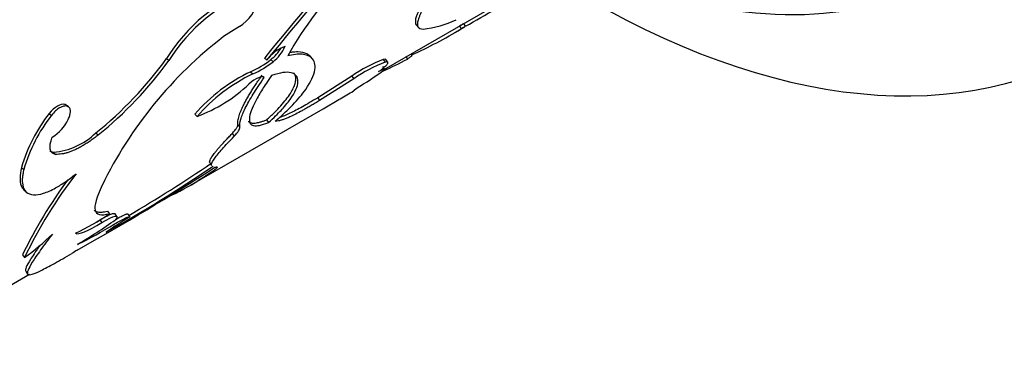
# Model space of a CAD drawing. Units: millimetres. Extents: x 0 to 835, y 0 to 1165.
# Drawn here: x 186 to 215, y 194 to 205 of the extents above; entities that cross this region are included whole.
import ezdxf
from ezdxf import colors
from ezdxf.entities.mleader import LeaderData, LeaderLine
from ezdxf.math import Vec2, Vec3

# ---------------------------------------------------------------- set-up
doc = ezdxf.new("R2010")
doc.units = ezdxf.units.MM
doc.layers.add('DV7_Défaut', color=7, linetype='Continuous')
doc.layers.add('Défaut', color=7, linetype='Continuous')

# ---------------------------------------------------------------- blocks, each defined once
blk = doc.blocks.new('_DOT')
at = {"color": 0}
blk.add_line((0, 0), (-1, 0), dxfattribs=at)
at = {"color": 0, "const_width": 0.333}
blk.add_lwpolyline([(-0.1665, 0, 1), (0.1665, 0, 1)], format="xyb", close=True, dxfattribs=at)
blk = doc.blocks.new('SE6')
at = {"layer": 'DV7_Défaut', "color": 7, "linetype": 'Continuous'}
for p, q in [((196.614, 203.379), (201.1, 205.969)), ((192.298, 204.663), (191.827, 204.36)), ((197.571, 204.71), (197.633, 204.633)), ((198.72, 204.479), (199.016, 204.65)), ((198.857, 204.676), (198.908, 204.589)), ((199.043, 204.667), (198.994, 204.753)), ((193.052, 203.728), (193.119, 203.663)), ((194.468, 203.707), (194.405, 203.775)), ((197.26, 203.779), (197.307, 203.691)), ((197.442, 203.796), (197.417, 203.843)), ((193.235, 203.676), (193.301, 203.61)), ((196.625, 203.387), (196.57, 203.47)), ((196.588, 203.679), (196.645, 203.598)), ((196.725, 203.596), (196.668, 203.677)), ((192.634, 203.313), (192.701, 203.247)), ((195.654, 203.182), (194.634, 202.537)), ((195.712, 203.102), (194.691, 202.456)), ((195.654, 203.182), (195.712, 203.102)), ((195.649, 202.708), (195.779, 202.814)), ((194.634, 202.537), (194.691, 202.456)), ((187.205, 202.266), (187.135, 202.318)), ((194.792, 202.211), (195.259, 202.482)), ((186.631, 202.065), (186.701, 202.012)), ((190.844, 199.932), (194.792, 202.211)), ((190.971, 202.049), (191.037, 201.981)), ((192.251, 201.734), (192.313, 201.659)), ((193.111, 201.878), (193.171, 201.799)), ((188.021, 201.488), (188.089, 201.427)), ((192.08, 201.466), (192.14, 201.39)), ((186.758, 200.909), (186.827, 200.849)), ((185.804, 200.461), (185.873, 200.402)), ((191.415, 200.602), (191.472, 200.519)), ((185.873, 199.793), (185.942, 199.728)), ((188.366, 199.159), (188.426, 199.081)), ((188.649, 198.997), (188.592, 199.077)), ((188.975, 199.068), (189.029, 198.984)), ((188.143, 198.897), (188.201, 198.817)), ((185.834, 197.852), (185.895, 197.775)), ((184.349, 196.298), (186.041, 197.275)), ((185.931, 197.365), (185.987, 197.281))]:
    blk.add_line(p, q, dxfattribs=at)
for centre, radius, start, end in [((202.73, 198.806), 10.277, 117.7522, 151.0362), ((250.598, 157.476), 73.829, 137.74443, 141.20974), ((251.726, 156.611), 75.157, 137.74287, 141.24086), ((194.462, 201.04), 5.087, 110.3506, 148.4262), ((194.659, 200.837), 5.274, 111.0732, 147.7838), ((189.03, 223.155), 21.02, 298.4403, 304.1008), ((191.727, 205.633), 1.125, 300.4728, 352.5022), ((197.488, 207.463), 2.895, 275.6302, 296.1461), ((191.807, 216.306), 13.701, 294.2307, 301.218), ((199.475, 194.416), 12.545, 127.5684, 153.9487), ((194.042, 202.98), 1.148, 109.489, 143.4701), ((192.604, 204.542), 1.071, 306.0719, 330.8503), ((192.629, 204.509), 1.122, 306.8103, 336.5638), ((180.702, 210.558), 11.655, 308.898, 323.9731), ((237.428, 263.406), 76.169, 231.61143, 231.67811), ((194.101, 209.367), 6.519, 292.4952, 299.4592), ((180.705, 210.547), 11.735, 308.9936, 323.9906), ((191.55, 205.784), 2.699, 293.6832, 308.616), ((191.626, 205.704), 2.682, 293.6408, 308.6698), ((198.208, 199.503), 4.479, 111.2077, 124.7619), ((198.198, 199.548), 4.337, 110.9774, 124.9698), ((195.597, 204.605), 1.543, 303.471, 315.3379), ((194.779, 198.767), 5.026, 115.2499, 139.2385), ((194.917, 198.609), 5.14, 115.5384, 139.0099), ((190.774, 211.265), 9.822, 300.6361, 306.5894), ((189.481, 206.2), 4.497, 290.2484, 313.5878), ((130.75, 313.836), 128.691, 300.08335, 300.28507), ((190.287, 199.164), 4.667, 141.5676, 163.8697), ((190.358, 199.113), 4.667, 141.5859, 163.9663), ((10750.454, 21412.357), 23705.906, 243.4747392, 243.6123945), ((186.037, 202.459), 1.292, 301.9154, 333.7684), ((186.556, 203.018), 2.118, 275.4749, 313.7567), ((152.932, 260.139), 71.091, 299.05798, 302.92154), ((167.669, 235.436), 42.297, 299.242, 304.316), ((166.837, 236.785), 43.781, 300.4116, 304.2205), ((197.981, 192.049), 13.373, 142.0515, 154.6503), ((198.821, 191.558), 14.432, 143.7556, 154.1439), ((186.75, 207.022), 8.189, 294.729, 302.0284), ((184.532, 204.657), 6.801, 295.0674, 304.9326), ((180.029, 210.867), 14.721, 300.3729, 305.6259), ((182.783, 208.016), 10.908, 295.4568, 302.016), ((196.325, 187.039), 13.997, 121.4165, 124.8288), ((181.903, 203.35), 6.857, 305.6009, 314.6764), ((191.573, 191.558), 7.639, 122.568, 124.0103)]:
    blk.add_arc(centre, radius, start, end, dxfattribs=at)
for centre, major_axis, start_param, end_param in [((202.682, 229.977), (15, -25.981), 0, 3.982661), ((202.682, 229.977), (15, -25.981), 5.446858, 6.283185), ((200.561, 228.752), (13, -22.517), 5.71884, 6.283185)]:
    blk.add_ellipse(centre, major_axis=major_axis, ratio=0.57735, start_param=start_param, end_param=end_param, dxfattribs=at)
for points in [[(197.677, 205.205), (197.548, 204.944), (197.51, 204.785), (197.571, 204.71)], [(198.972, 204.74), (198.95, 204.728), (198.912, 204.706), (198.857, 204.676)], [(196.668, 203.677), (196.66, 203.69), (196.633, 203.69), (196.588, 203.679)], [(193.04, 203.137), (192.975, 203.204), (192.793, 203.128), (192.581, 202.943)], [(192.14, 201.39), (192.26, 201.514), (192.318, 201.604), (192.313, 201.659)], [(186.758, 200.909), (186.714, 200.915), (186.678, 200.93), (186.65, 200.954)], [(188.205, 199.926), (187.87, 199.204), (187.915, 198.954), (188.426, 199.081)], [(188.201, 198.817), (188.573, 199.041), (188.742, 199.068), (188.604, 198.902)], [(188.566, 198.767), (188.858, 198.942), (189.026, 199.017), (189.029, 198.984)], [(187.413, 198.496), (187.513, 198.444), (187.771, 198.557), (188.201, 198.817)]]:
    blk.add_open_spline(points, degree=3, dxfattribs=at)
for points, knots in [([(197.74, 205.132), (197.726, 205.102), (197.697, 205.042), (197.662, 204.96), (197.635, 204.887), (197.616, 204.822), (197.606, 204.765), (197.603, 204.7), (197.621, 204.638), (197.677, 204.591), (197.74, 204.585), (197.772, 204.581)], [0, 0, 0, 0, 0.088321, 0.174237, 0.258065, 0.340145, 0.420838, 0.500526, 0.660685, 0.826236, 1, 1, 1, 1]), ([(199.022, 204.654), (199.021, 204.653), (199.013, 204.649), (198.994, 204.638), (198.957, 204.617), (198.924, 204.599), (198.908, 204.589)], [0, 0, 0, 0, 0.025407, 0.341991, 0.665945, 1, 1, 1, 1]), ([(193.368, 201.837), (193.462, 201.92), (193.65, 202.084), (193.976, 202.407), (194.368, 202.872), (194.61, 203.391), (194.513, 203.736), (194.24, 203.839), (193.976, 203.836), (193.817, 203.801), (193.738, 203.783)], [0, 0, 0, 0, 0.071638, 0.143309, 0.286433, 0.500423, 0.700225, 0.850101, 0.924907, 1, 1, 1, 1]), ([(194.404, 203.775), (194.378, 203.803), (194.347, 203.826), (194.239, 203.882), (194.147, 203.901), (194.011, 203.903), (193.984, 203.902), (193.941, 203.899), (193.927, 203.897), (193.898, 203.894), (193.889, 203.893), (193.855, 203.887), (193.83, 203.883), (193.801, 203.877)], [0, 0, 0, 0, 0.232096, 0.232096, 0.6783, 0.6783, 0.789851, 0.789851, 0.845627, 0.845627, 0.901402, 0.901402, 1, 1, 1, 1]), ([(197.442, 203.796), (197.443, 203.795), (197.442, 203.79), (197.434, 203.78), (197.416, 203.765), (197.389, 203.745), (197.353, 203.72), (197.323, 203.701), (197.307, 203.691)], [0, 0, 0, 0, 0.134382, 0.303559, 0.473358, 0.645156, 0.820284, 1, 1, 1, 1]), ([(196.694, 203.521), (196.701, 203.531), (196.716, 203.55), (196.727, 203.573), (196.729, 203.59), (196.722, 203.602), (196.706, 203.607), (196.681, 203.606), (196.657, 203.601), (196.645, 203.598)], [0, 0, 0, 0, 0.146594, 0.289604, 0.430393, 0.57039, 0.711045, 0.853792, 1, 1, 1, 1]), ([(192.251, 201.734), (192.25, 201.752), (192.248, 201.788), (192.254, 201.85), (192.267, 201.918), (192.287, 201.992), (192.314, 202.072), (192.349, 202.158), (192.39, 202.25), (192.438, 202.348), (192.494, 202.452), (192.556, 202.563), (192.626, 202.679), (192.702, 202.802), (192.786, 202.93), (192.876, 203.065), (192.941, 203.158), (192.974, 203.205)], [0, 0, 0, 0, 0.070227, 0.138963, 0.206411, 0.272788, 0.338318, 0.403237, 0.467787, 0.532213, 0.596763, 0.661682, 0.727213, 0.793589, 0.861037, 0.929773, 1, 1, 1, 1]), ([(192.313, 201.659), (192.307, 201.728), (192.316, 201.807), (192.365, 201.981), (192.413, 202.098), (192.507, 202.289), (192.543, 202.357), (192.622, 202.498), (192.67, 202.58), (192.796, 202.783), (192.906, 202.946), (193.04, 203.137)], [0, 0, 0, 0, 0.25, 0.25, 0.5, 0.5, 0.625, 0.625, 0.75, 0.75, 1, 1, 1, 1]), ([(193.255, 203.196), (193.144, 203.033), (193.053, 202.898), (192.915, 202.678), (192.842, 202.551), (192.673, 202.225), (192.607, 202.049), (192.584, 201.796), (192.626, 201.724), (192.771, 201.695), (192.835, 201.699), (192.97, 201.728), (193.059, 201.757), (193.171, 201.799)], [0, 0, 0, 0, 0.125, 0.125, 0.25, 0.25, 0.5, 0.5, 0.75, 0.75, 0.875, 0.875, 1, 1, 1, 1]), ([(193.111, 201.878), (193.19, 201.95), (193.342, 202.093), (193.537, 202.298), (193.698, 202.488), (193.823, 202.663), (193.913, 202.824), (193.968, 202.968), (193.984, 203.076), (193.98, 203.154), (193.966, 203.208), (193.946, 203.247), (193.93, 203.268), (193.924, 203.275)], [0, 0, 0, 0, 0.121102, 0.236523, 0.347807, 0.456671, 0.564948, 0.674503, 0.787135, 0.848277, 0.908299, 0.967468, 1, 1, 1, 1]), ([(193.171, 201.799), (193.325, 201.94), (193.448, 202.061), (193.636, 202.262), (193.735, 202.381), (193.961, 202.695), (194.041, 202.879), (194.049, 203.16), (193.975, 203.251), (193.77, 203.299), (193.682, 203.3), (193.506, 203.273), (193.393, 203.243), (193.255, 203.196)], [0, 0, 0, 0, 0.125, 0.125, 0.25, 0.25, 0.5, 0.5, 0.75, 0.75, 0.875, 0.875, 1, 1, 1, 1]), ([(196.628, 203.378), (196.628, 203.381), (196.628, 203.387), (196.618, 203.389), (196.6, 203.386), (196.574, 203.377), (196.539, 203.363), (196.498, 203.344), (196.464, 203.327), (196.448, 203.318)], [0, 0, 0, 0, 0.147529, 0.290569, 0.430817, 0.57007, 0.710165, 0.852906, 1, 1, 1, 1]), ([(194.634, 202.537), (194.462, 202.432), (194.31, 202.342), (194.045, 202.194), (193.919, 202.128), (193.748, 202.046), (193.694, 202.022), (193.595, 201.982), (193.546, 201.963), (193.503, 201.95), (193.497, 201.948), (193.491, 201.946)], [0, 0, 0, 0, 0.32452, 0.32452, 0.64904, 0.64904, 0.8113, 0.8113, 0.973561, 0.973561, 1, 1, 1, 1]), ([(187.135, 202.318), (187.122, 202.328), (187.107, 202.335), (186.969, 202.37), (186.787, 202.258), (186.631, 202.065)], [0, 0, 0, 0, 0.128097, 0.128097, 1, 1, 1, 1]), ([(187.196, 201.888), (187.205, 201.909), (187.223, 201.949), (187.243, 202.007), (187.256, 202.06), (187.262, 202.109), (187.261, 202.176), (187.237, 202.249), (187.164, 202.295), (187.063, 202.294), (186.943, 202.241), (186.816, 202.146), (186.74, 202.058), (186.701, 202.012)], [0, 0, 0, 0, 0.053795, 0.105018, 0.154404, 0.202774, 0.250998, 0.376199, 0.501299, 0.626003, 0.750881, 0.870791, 1, 1, 1, 1]), ([(194.691, 202.456), (194.647, 202.429), (194.562, 202.377), (194.439, 202.304), (194.324, 202.238), (194.218, 202.177), (194.085, 202.104), (193.93, 202.024), (193.781, 201.954), (193.663, 201.905), (193.559, 201.867), (193.456, 201.841), (193.399, 201.839), (193.368, 201.837)], [0, 0, 0, 0, 0.070483, 0.138168, 0.203233, 0.265879, 0.326329, 0.448571, 0.571232, 0.656796, 0.742625, 0.863254, 1, 1, 1, 1]), ([(192.08, 201.466), (192.096, 201.484), (192.128, 201.517), (192.168, 201.564), (192.2, 201.607), (192.225, 201.646), (192.242, 201.68), (192.251, 201.71), (192.251, 201.726), (192.251, 201.734)], [0, 0, 0, 0, 0.14816, 0.291066, 0.430723, 0.569281, 0.708937, 0.851842, 1, 1, 1, 1]), ([(192.567, 201.834), (192.571, 201.829), (192.585, 201.815), (192.613, 201.796), (192.656, 201.783), (192.708, 201.778), (192.77, 201.781), (192.841, 201.793), (192.922, 201.813), (193.011, 201.841), (193.078, 201.865), (193.111, 201.878)], [0, 0, 0, 0, 0.054374, 0.167795, 0.281622, 0.396353, 0.512479, 0.630469, 0.750775, 0.87382, 1, 1, 1, 1]), ([(186.827, 200.849), (186.812, 200.852), (186.783, 200.857), (186.746, 200.873), (186.716, 200.895), (186.691, 200.923), (186.673, 200.958), (186.657, 201.013), (186.652, 201.098), (186.672, 201.221), (186.704, 201.315), (186.72, 201.363)], [0, 0, 0, 0, 0.088132, 0.173282, 0.256198, 0.337691, 0.418614, 0.49984, 0.661841, 0.82636, 1, 1, 1, 1]), ([(188.089, 201.427), (188.048, 201.395), (187.967, 201.332), (187.847, 201.246), (187.73, 201.168), (187.617, 201.098), (187.507, 201.037), (187.4, 200.984), (187.296, 200.94), (187.195, 200.904), (187.098, 200.877), (187.004, 200.859), (186.913, 200.849), (186.855, 200.849), (186.827, 200.849)], [0, 0, 0, 0, 0.087172, 0.172273, 0.25568, 0.337797, 0.419045, 0.499859, 0.580681, 0.661954, 0.744111, 0.827574, 0.912744, 1, 1, 1, 1]), ([(191.417, 200.602), (191.41, 200.612), (191.408, 200.641), (191.436, 200.71), (191.489, 200.793), (191.548, 200.872), (191.6, 200.938), (191.66, 201.01), (191.728, 201.088), (191.804, 201.173), (191.888, 201.265), (191.98, 201.362), (192.046, 201.431), (192.08, 201.466)], [0, 0, 0, 0, 0.136615, 0.278221, 0.41852, 0.488839, 0.559119, 0.629727, 0.70103, 0.77338, 0.847117, 0.922561, 1, 1, 1, 1]), ([(191.472, 200.519), (191.465, 200.529), (191.463, 200.543), (191.474, 200.596), (191.507, 200.656), (191.62, 200.813), (191.699, 200.91), (191.883, 201.118), (192, 201.243), (192.14, 201.39)], [0, 0, 0, 0, 0.137156, 0.137156, 0.424778, 0.424778, 0.712401, 0.712401, 1, 1, 1, 1]), ([(185.804, 200.461), (185.773, 200.313), (185.761, 200.246), (185.758, 200.062), (185.77, 199.981), (185.814, 199.865), (185.84, 199.824), (185.874, 199.793)], [0, 0, 0, 0, 0.361242, 0.361242, 0.722484, 0.722484, 1, 1, 1, 1]), ([(191.569, 200.464), (191.58, 200.467), (191.602, 200.473), (191.624, 200.475), (191.635, 200.472), (191.636, 200.462), (191.626, 200.446), (191.606, 200.425), (191.567, 200.392), (191.501, 200.341), (191.394, 200.268), (191.258, 200.18), (191.149, 200.114), (191.093, 200.08)], [0, 0, 0, 0, 0.075967, 0.149451, 0.220992, 0.291173, 0.360614, 0.429955, 0.499836, 0.621662, 0.743413, 0.86848, 1, 1, 1, 1]), ([(185.873, 200.402), (185.862, 200.352), (185.844, 200.265), (185.828, 200.142), (185.826, 200.037), (185.844, 199.873), (185.926, 199.702), (186.145, 199.624), (186.446, 199.668), (186.739, 199.799), (186.971, 199.935), (187.118, 200.031), (187.274, 200.145), (187.377, 200.227), (187.435, 200.273)], [0, 0, 0, 0, 0.05639, 0.099716, 0.150256, 0.201198, 0.350983, 0.500775, 0.643244, 0.785522, 0.839415, 0.893499, 0.940254, 1, 1, 1, 1]), ([(187.968, 199.193), (187.975, 199.184), (187.994, 199.166), (188.031, 199.145), (188.079, 199.131), (188.137, 199.126), (188.204, 199.129), (188.28, 199.139), (188.337, 199.153), (188.366, 199.159)], [0, 0, 0, 0, 0.115672, 0.256859, 0.399894, 0.545268, 0.693453, 0.844892, 1, 1, 1, 1]), ([(188.143, 198.897), (188.2, 198.931), (188.313, 198.996), (188.448, 199.061), (188.524, 199.086), (188.564, 199.091), (188.584, 199.088), (188.591, 199.082), (188.593, 199.078)], [0, 0, 0, 0, 0.245098, 0.476038, 0.707616, 0.808052, 0.90679, 1, 1, 1, 1]), ([(188.609, 198.908), (188.631, 198.921), (188.678, 198.948), (188.744, 198.984), (188.804, 199.016), (188.856, 199.041), (188.898, 199.059), (188.932, 199.071), (188.956, 199.076), (188.971, 199.076), (188.973, 199.07), (188.975, 199.068)], [0, 0, 0, 0, 0.100733, 0.213263, 0.322494, 0.430035, 0.537576, 0.646802, 0.759326, 0.876624, 1, 1, 1, 1]), ([(188.024, 198.826), (188.029, 198.829), (188.068, 198.852), (188.108, 198.876), (188.143, 198.897)], [0, 0, 0, 0, 0.123671, 1, 1, 1, 1]), ([(186.724, 198.474), (186.6, 198.309), (186.352, 197.978), (186.028, 197.498), (185.901, 197.19), (186.237, 197.304), (186.758, 197.582), (187.119, 197.788), (187.3, 197.891)], [0, 0, 0, 0, 0.125542, 0.251106, 0.500745, 0.749965, 0.875038, 1, 1, 1, 1]), ([(186.354, 198.136), (186.339, 198.115), (186.326, 198.096), (186.303, 198.065), (186.288, 198.043), (186.264, 198.009), (186.253, 197.993), (186.219, 197.944), (186.197, 197.912), (186.136, 197.822), (186.1, 197.767), (185.951, 197.527), (185.901, 197.409), (185.932, 197.365)], [0, 0, 0, 0, 0.05495, 0.05495, 0.095951, 0.095951, 0.136953, 0.136953, 0.218956, 0.218956, 0.382962, 0.382962, 1, 1, 1, 1])]:
    blk.add_open_spline(points, degree=3, knots=knots, dxfattribs=at)

msp = doc.modelspace()

# ---------------------------------------------------------------- block references
at = {"layer": 'Défaut'}
msp.add_blockref('SE6', (0, 0), dxfattribs=at)

# ---------------------------------------------------------------- leaders
at = {"layer": 'Défaut', "color": 7, "linetype": 'Continuous'}
ml = msp.add_multileader_mtext('Standard', dxfattribs=at)
ml.set_content('{\\pxsm0.9;\\fSolid Edge ISO|b1||i0||c0|p34;\\W1.;14/02/2018\\P}', color=256)
ml.set_leader_properties()
ml.set_arrow_properties(name='DOT')
ml.build(insert=Vec2(0, 0))
ml.multileader.update_dxf_attribs({"leader_type": 0, "dogleg_length": 0, "arrow_head_size": 12})
ctx = ml.context
ctx.base_point, ctx.char_height, ctx.arrow_head_size, ctx.landing_gap_size = Vec3(747.016, 1157.46), 12, 12, 4.2
notes = []
notes.append((ctx, [(0, (0, 0, 0), (0, 0), (1, 0), 1, [])]))
ctx.mtext.insert = Vec3(749.016, 1163.58)
for ctx, leaders in notes:
    for number, flags, end, landing, length, lines in leaders:
        leader = LeaderData()
        leader.index, (leader.has_last_leader_line, leader.has_dogleg_vector, leader.attachment_direction) = number, flags
        leader.last_leader_point, leader.dogleg_vector, leader.dogleg_length = Vec3(end), Vec3(landing), length
        for number, points, colour, breaks in lines:
            line = LeaderLine()
            line.index, line.vertices, line.color, line.breaks = number, Vec3.list(points), colors.encode_raw_color(colour), breaks
            leader.lines.append(line)
        ctx.leaders.append(leader)

doc.saveas('drawing.dxf')
